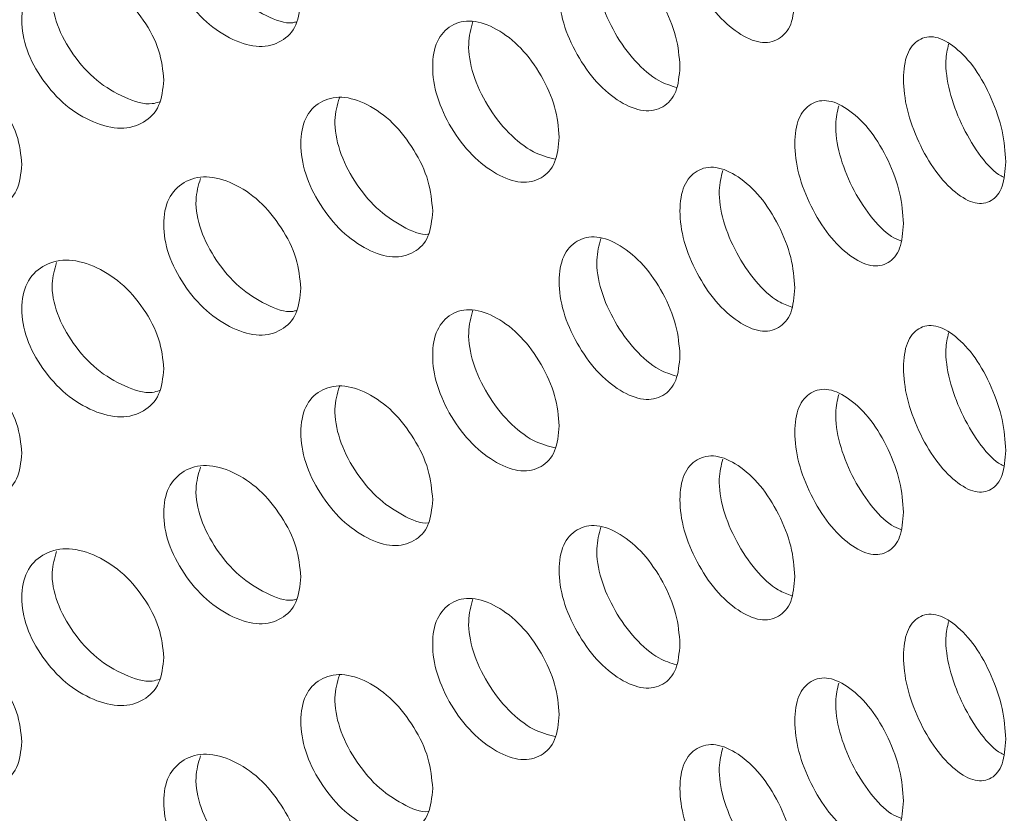
# Model space of a CAD drawing. Units: millimetres. Extents: x 0 to 134, y 0 to 64.
# Drawn here: x 17 to 17, y 26 to 26 of the extents above; entities that cross this region are included whole.
import ezdxf

# ---------------------------------------------------------------- set-up
doc = ezdxf.new("R2010")
doc.units = ezdxf.units.MM

msp = doc.modelspace()

# ---------------------------------------------------------------- linework, layer by layer
at = {"color": 7, "linetype": 'Continuous', "lineweight": 18}
for points, knots in [([(15.9959, 26.41365), (15.99461, 26.41263), (15.98612, 26.406), (15.97143, 26.39322), (15.95193, 26.37532), (15.93363, 26.3569), (15.91643, 26.33805), (15.90041, 26.31878), (15.88558, 26.29915), (15.87197, 26.27917), (15.85961, 26.25889), (15.8485, 26.23834), (15.83867, 26.21757), (15.83012, 26.19661), (15.82285, 26.1755), (15.81687, 26.15426), (15.81218, 26.13294), (15.80876, 26.11157), (15.80663, 26.09016), (15.80577, 26.06875), (15.80617, 26.04737), (15.80783, 26.02603), (15.81076, 26.00477), (15.81494, 25.9836), (15.82036, 25.96255), (15.82704, 25.94164), (15.83496, 25.92089), (15.84412, 25.90032), (15.85452, 25.87997), (15.86615, 25.85985), (15.879, 25.84), (15.89307, 25.82045), (15.90832, 25.80123), (15.92475, 25.78237), (15.94233, 25.7639), (15.96104, 25.74586), (15.98084, 25.72827), (16.0017, 25.71116), (16.02358, 25.69455), (16.04646, 25.67848), (16.07029, 25.66295), (16.09503, 25.648), (16.12065, 25.63363), (16.14711, 25.61987), (16.17436, 25.60674), (16.20237, 25.59424), (16.2311, 25.58238), (16.26051, 25.57119), (16.29056, 25.56066), (16.32121, 25.55082), (16.35241, 25.54167), (16.38413, 25.53321), (16.41633, 25.52547), (16.44896, 25.51843), (16.48198, 25.51212), (16.51535, 25.50654), (16.54903, 25.50169), (16.58297, 25.49757), (16.61713, 25.4942), (16.65146, 25.49157), (16.68593, 25.48969), (16.72049, 25.48856), (16.75509, 25.48818), (16.78969, 25.48855), (16.82425, 25.48967), (16.85872, 25.49154), (16.89305, 25.49415), (16.92721, 25.49751), (16.96115, 25.50162), (16.99482, 25.50646), (17.02819, 25.51203), (17.06122, 25.51832), (17.09384, 25.52534), (17.12604, 25.53308), (17.15776, 25.54152), (17.18897, 25.55066), (17.21963, 25.56049), (17.24968, 25.571), (17.27911, 25.58218), (17.30786, 25.59403), (17.33589, 25.60653), (17.36318, 25.61966), (17.38968, 25.63343), (17.41535, 25.6478), (17.44016, 25.66278), (17.46406, 25.67835), (17.48703, 25.69448), (17.50902, 25.71116), (17.52999, 25.72837), (17.54992, 25.74608), (17.56876, 25.76428), (17.58647, 25.78293), (17.60304, 25.80201), (17.61842, 25.82148), (17.6326, 25.8413), (17.64554, 25.86145), (17.65723, 25.88187), (17.66765, 25.90255), (17.6768, 25.92343), (17.68466, 25.94447), (17.69123, 25.96566), (17.69652, 25.98694), (17.70053, 26.00829), (17.70325, 26.02969), (17.7047, 26.0511), (17.70489, 26.0725), (17.7038, 26.09386), (17.70146, 26.11516), (17.69786, 26.13637), (17.69301, 26.15748), (17.68691, 26.17846), (17.67957, 26.19929), (17.67098, 26.21994), (17.66115, 26.2404), (17.65009, 26.26063), (17.6378, 26.2806), (17.6243, 26.3003), (17.60959, 26.31967), (17.5937, 26.3387), (17.57664, 26.35736), (17.55846, 26.3756), (17.53916, 26.3934), (17.51878, 26.41074), (17.49737, 26.42758), (17.47495, 26.44391), (17.45155, 26.45969), (17.42723, 26.47491), (17.40201, 26.48955), (17.37593, 26.50359), (17.34904, 26.51702), (17.32138, 26.52981), (17.29297, 26.54197), (17.26387, 26.55347), (17.23412, 26.5643), (17.20374, 26.57446), (17.17279, 26.58394), (17.14131, 26.59271), (17.10933, 26.60079), (17.07689, 26.60815), (17.04404, 26.6148), (17.01083, 26.62072), (16.97729, 26.62591), (16.94346, 26.63036), (16.9094, 26.63408), (16.87514, 26.63705), (16.84073, 26.63928), (16.80621, 26.64076), (16.77162, 26.64148), (16.73701, 26.64146), (16.70243, 26.64069), (16.66792, 26.63917), (16.63351, 26.63689), (16.59927, 26.63388), (16.56522, 26.63012), (16.53142, 26.62562), (16.4979, 26.62039), (16.46471, 26.61442), (16.4319, 26.60774), (16.3995, 26.60033), (16.36755, 26.59222), (16.3361, 26.5834), (16.30519, 26.57389), (16.27484, 26.5637), (16.24516, 26.55278), (16.22363, 26.54441), (16.21223, 26.53948), (16.21026, 26.53862)], [0, 0, 0, 0, 0.0011281, 0.0073974, 0.013658, 0.0199065, 0.0261392, 0.0323522, 0.0385413, 0.0447029, 0.0508332, 0.0569297, 0.0629904, 0.0690145, 0.0750026, 0.0809566, 0.0868796, 0.0927759, 0.0986509, 0.1045109, 0.1103624, 0.1162118, 0.1220645, 0.1279273, 0.1338068, 0.1397085, 0.1456375, 0.1515973, 0.1575906, 0.1636186, 0.1696815, 0.1757781, 0.1819065, 0.1880638, 0.1942466, 0.2004513, 0.206674, 0.2129112, 0.2191593, 0.2254154, 0.2316767, 0.2379409, 0.2442061, 0.2504704, 0.2567327, 0.2629924, 0.2692487, 0.2755014, 0.2817502, 0.2879952, 0.2942362, 0.3004735, 0.3067071, 0.3129374, 0.3191646, 0.325389, 0.3316108, 0.3378305, 0.3440484, 0.3502648, 0.35648, 0.3626945, 0.3689085, 0.3751225, 0.3813368, 0.3875516, 0.3937674, 0.3999844, 0.4062031, 0.4124238, 0.4186469, 0.4248727, 0.4311016, 0.4373339, 0.4435699, 0.4498098, 0.4560541, 0.4623027, 0.468556, 0.4748138, 0.4810763, 0.4873432, 0.4936141, 0.4998886, 0.5061658, 0.5124448, 0.5187236, 0.5250003, 0.5312725, 0.5375375, 0.543792, 0.5500326, 0.5562552, 0.5624558, 0.5686306, 0.5747758, 0.5808882, 0.5869656, 0.5930066, 0.5990112, 0.6049807, 0.6109175, 0.6168256, 0.6227097, 0.6285758, 0.6344303, 0.6402802, 0.6461305, 0.6519879, 0.6578589, 0.6637497, 0.6696655, 0.6756107, 0.6815882, 0.6876001, 0.693647, 0.6997282, 0.7058422, 0.7119866, 0.718158, 0.724353, 0.7305679, 0.7367988, 0.7430423, 0.7492951, 0.7555542, 0.7618174, 0.7680824, 0.7743472, 0.7806106, 0.7868716, 0.7931295, 0.7993839, 0.8056345, 0.8118813, 0.8181241, 0.8243631, 0.8305984, 0.8368302, 0.8430588, 0.8492844, 0.8555074, 0.8617281, 0.8679467, 0.8741637, 0.8803795, 0.8865942, 0.8928084, 0.8990224, 0.9052366, 0.9114511, 0.9176663, 0.9238827, 0.9301006, 0.9363204, 0.9425423, 0.9487668, 0.9549942, 0.9612249, 0.9674592, 0.9736973, 0.9799395, 0.9861861, 0.9924372, 0.9986929, 1, 1, 1, 1]), ([(16.16473, 26.36617), (16.16495, 26.36629), (16.16901, 26.36859), (16.18035, 26.37509), (16.19954, 26.38529), (16.22315, 26.39698), (16.24763, 26.40818), (16.27291, 26.41888), (16.29895, 26.42904), (16.32573, 26.43865), (16.3532, 26.4477), (16.38131, 26.45615), (16.41003, 26.464), (16.4393, 26.47123), (16.46908, 26.47782), (16.49932, 26.48376), (16.52997, 26.48904), (16.56099, 26.49365), (16.59232, 26.49757), (16.62392, 26.50081), (16.65573, 26.50335), (16.6877, 26.50519), (16.71978, 26.50633), (16.75192, 26.50676), (16.78407, 26.50648), (16.81617, 26.50549), (16.84817, 26.5038), (16.88003, 26.50141), (16.91168, 26.49832), (16.94308, 26.49454), (16.97418, 26.49007), (17.00493, 26.48493), (17.03528, 26.47913), (17.06517, 26.47267), (17.09457, 26.46558), (17.12341, 26.45785), (17.15167, 26.44952), (17.17929, 26.44059), (17.20623, 26.43109), (17.23244, 26.42104), (17.25789, 26.41045), (17.28253, 26.39935), (17.30634, 26.38776), (17.32926, 26.37571), (17.35128, 26.36323), (17.37235, 26.35033), (17.39245, 26.33705), (17.41156, 26.32341), (17.42965, 26.30944), (17.44669, 26.29518), (17.46267, 26.28064), (17.47758, 26.26586), (17.49141, 26.25086), (17.50414, 26.23566), (17.51576, 26.22029), (17.52628, 26.20475), (17.5357, 26.18907), (17.544, 26.17325), (17.55119, 26.15728), (17.55725, 26.14117), (17.56218, 26.12492), (17.56595, 26.10851), (17.56854, 26.09194), (17.56993, 26.07524), (17.57007, 26.05841), (17.56896, 26.04153), (17.56659, 26.02465), (17.56297, 26.00783), (17.55812, 25.99113), (17.55206, 25.97459), (17.54484, 25.95821), (17.53646, 25.94202), (17.52695, 25.92602), (17.51631, 25.91022), (17.50457, 25.89463), (17.49173, 25.87926), (17.47781, 25.86412), (17.4628, 25.84923), (17.44674, 25.83461), (17.42962, 25.82028), (17.41147, 25.80627), (17.39231, 25.7926), (17.37217, 25.7793), (17.35106, 25.76639), (17.32902, 25.7539), (17.30607, 25.74185), (17.28226, 25.73027), (17.2576, 25.71917), (17.23215, 25.70859), (17.20594, 25.69855), (17.17901, 25.68906), (17.15139, 25.68014), (17.12314, 25.67182), (17.0943, 25.66411), (17.06492, 25.65702), (17.03503, 25.65057), (17.0047, 25.64477), (16.97396, 25.63964), (16.94287, 25.63518), (16.91147, 25.63141), (16.87982, 25.62832), (16.84798, 25.62593), (16.81598, 25.62425), (16.78388, 25.62327), (16.75173, 25.62299), (16.71959, 25.62343), (16.68751, 25.62457), (16.65553, 25.62641), (16.62371, 25.62896), (16.59211, 25.6322), (16.56077, 25.63613), (16.52975, 25.64074), (16.49908, 25.64603), (16.46883, 25.65198), (16.43904, 25.65858), (16.40976, 25.66581), (16.38104, 25.67367), (16.35292, 25.68214), (16.32545, 25.69119), (16.29867, 25.70081), (16.27262, 25.71099), (16.24734, 25.72169), (16.22288, 25.7329), (16.19927, 25.74459), (16.17654, 25.75674), (16.15473, 25.76932), (16.13386, 25.7823), (16.11398, 25.79567), (16.09509, 25.80938), (16.07723, 25.82341), (16.06042, 25.83774), (16.04467, 25.85233), (16.03, 25.86716), (16.01642, 25.88221), (16.00393, 25.89745), (15.99254, 25.91286), (15.98226, 25.92843), (15.97309, 25.94414), (15.96504, 25.95999), (15.9581, 25.97599), (15.95228, 25.99213), (15.94761, 26.00842), (15.94409, 26.02486), (15.94176, 26.04146), (15.94065, 26.05819), (15.94077, 26.07504), (15.94216, 26.09193), (15.94481, 26.1088), (15.9487, 26.12559), (15.95382, 26.14226), (15.96013, 26.15877), (15.96761, 26.1751), (15.97624, 26.19125), (15.986, 26.20721), (15.99688, 26.22296), (16.00886, 26.23851), (16.02194, 26.25383), (16.0361, 26.26892), (16.05134, 26.28375), (16.06764, 26.29831), (16.08499, 26.31257), (16.10336, 26.32651), (16.12275, 26.34009), (16.14311, 26.35337), (16.1575, 26.36189), (16.16473, 26.36617)], [0, 0, 0, 0, 0.000181, 0.003358, 0.00943, 0.015505, 0.021585, 0.02767, 0.03376, 0.039854, 0.045954, 0.052059, 0.058168, 0.064283, 0.070401, 0.076523, 0.082648, 0.088777, 0.094909, 0.101042, 0.107178, 0.113315, 0.119454, 0.125593, 0.131732, 0.137871, 0.144009, 0.150146, 0.156282, 0.162416, 0.168547, 0.174676, 0.180801, 0.186923, 0.193041, 0.199154, 0.205263, 0.211367, 0.217465, 0.223558, 0.229645, 0.235727, 0.241803, 0.247873, 0.253939, 0.26, 0.266058, 0.272114, 0.278169, 0.284226, 0.290286, 0.296354, 0.302433, 0.308529, 0.314647, 0.320796, 0.326983, 0.333219, 0.339511, 0.345871, 0.352307, 0.358824, 0.365422, 0.372093, 0.378818, 0.38557, 0.392306, 0.398994, 0.405614, 0.412153, 0.41861, 0.424989, 0.4313, 0.437552, 0.443755, 0.449919, 0.456053, 0.462164, 0.468257, 0.474339, 0.480413, 0.486483, 0.492552, 0.49862, 0.50469, 0.510763, 0.516839, 0.52292, 0.529006, 0.535097, 0.541193, 0.547294, 0.553399, 0.55951, 0.565625, 0.571744, 0.577867, 0.583993, 0.590123, 0.596255, 0.602389, 0.608525, 0.614662, 0.620801, 0.62694, 0.633079, 0.639218, 0.645356, 0.651493, 0.657629, 0.663762, 0.669893, 0.676021, 0.682145, 0.688266, 0.694383, 0.700495, 0.706603, 0.712706, 0.718803, 0.724895, 0.730981, 0.737061, 0.743136, 0.749205, 0.75527, 0.76133, 0.767387, 0.773443, 0.779498, 0.785555, 0.791617, 0.797687, 0.803769, 0.809869, 0.815994, 0.822151, 0.828348, 0.834594, 0.840901, 0.847277, 0.85373, 0.860265, 0.86688, 0.873565, 0.880299, 0.887051, 0.893779, 0.900454, 0.907056, 0.913577, 0.920016, 0.92638, 0.932677, 0.938917, 0.945111, 0.951268, 0.957396, 0.963502, 0.969593, 0.975673, 0.981746, 0.987815, 0.993884, 1, 1, 1, 1]), ([(16.16538, 26.36654), (16.16922, 26.36872), (16.18037, 26.37508), (16.19954, 26.38529), (16.22315, 26.39698), (16.24763, 26.40818), (16.27291, 26.41888), (16.29895, 26.42904), (16.32573, 26.43865), (16.3532, 26.4477), (16.38131, 26.45615), (16.41003, 26.464), (16.4393, 26.47123), (16.46908, 26.47782), (16.49932, 26.48376), (16.52997, 26.48904), (16.56099, 26.49365), (16.59232, 26.49757), (16.62392, 26.50081), (16.65573, 26.50335), (16.6877, 26.50519), (16.71978, 26.50633), (16.75192, 26.50676), (16.78407, 26.50648), (16.81617, 26.50549), (16.84817, 26.5038), (16.88003, 26.50141), (16.91168, 26.49832), (16.94308, 26.49454), (16.97418, 26.49007), (17.00493, 26.48493), (17.03528, 26.47913), (17.06517, 26.47267), (17.09457, 26.46558), (17.12341, 26.45785), (17.15167, 26.44952), (17.17929, 26.44059), (17.20623, 26.43109), (17.23244, 26.42104), (17.25789, 26.41045), (17.28253, 26.39935), (17.30634, 26.38776), (17.32926, 26.37571), (17.35128, 26.36323), (17.37235, 26.35033), (17.39245, 26.33705), (17.41156, 26.32341), (17.42965, 26.30944), (17.44669, 26.29518), (17.46267, 26.28064), (17.47758, 26.26586), (17.49141, 26.25086), (17.50414, 26.23566), (17.51576, 26.22029), (17.52628, 26.20475), (17.5357, 26.18907), (17.544, 26.17325), (17.55119, 26.15728), (17.55725, 26.14117), (17.56218, 26.12492), (17.56595, 26.10851), (17.56854, 26.09194), (17.56993, 26.07524), (17.57007, 26.05841), (17.56896, 26.04153), (17.56659, 26.02465), (17.56297, 26.00783), (17.55812, 25.99113), (17.55206, 25.97459), (17.54484, 25.95821), (17.53646, 25.94202), (17.52695, 25.92602), (17.51631, 25.91022), (17.50457, 25.89463), (17.49173, 25.87926), (17.47781, 25.86412), (17.4628, 25.84923), (17.44674, 25.83461), (17.42962, 25.82028), (17.41147, 25.80627), (17.39231, 25.7926), (17.37217, 25.7793), (17.35106, 25.76639), (17.32902, 25.7539), (17.30607, 25.74185), (17.28226, 25.73027), (17.2576, 25.71917), (17.23215, 25.70859), (17.20594, 25.69855), (17.17901, 25.68906), (17.15139, 25.68014), (17.12314, 25.67182), (17.0943, 25.66411), (17.06492, 25.65702), (17.03503, 25.65057), (17.0047, 25.64477), (16.97396, 25.63964), (16.94287, 25.63518), (16.91147, 25.63141), (16.87982, 25.62832), (16.84798, 25.62593), (16.81598, 25.62425), (16.78388, 25.62327), (16.75173, 25.62299), (16.71959, 25.62343), (16.68751, 25.62457), (16.65553, 25.62641), (16.62371, 25.62896), (16.59211, 25.6322), (16.56077, 25.63613), (16.52975, 25.64074), (16.49908, 25.64603), (16.46883, 25.65198), (16.43904, 25.65858), (16.40976, 25.66581), (16.38104, 25.67367), (16.35292, 25.68214), (16.32545, 25.69119), (16.29867, 25.70081), (16.27262, 25.71099), (16.24734, 25.72169), (16.22288, 25.7329), (16.19927, 25.74459), (16.17654, 25.75674), (16.15473, 25.76932), (16.13386, 25.7823), (16.11398, 25.79567), (16.09509, 25.80938), (16.07723, 25.82341), (16.06042, 25.83774), (16.04467, 25.85233), (16.03, 25.86716), (16.01642, 25.88221), (16.00393, 25.89745), (15.99254, 25.91286), (15.98226, 25.92843), (15.97309, 25.94414), (15.96504, 25.95999), (15.9581, 25.97599), (15.95228, 25.99213), (15.94761, 26.00842), (15.94409, 26.02486), (15.94176, 26.04146), (15.94065, 26.05819), (15.94077, 26.07504), (15.94216, 26.09193), (15.94481, 26.1088), (15.9487, 26.12559), (15.95382, 26.14226), (15.96013, 26.15877), (15.96761, 26.1751), (15.97624, 26.19125), (15.986, 26.20721), (15.99688, 26.22296), (16.00886, 26.23851), (16.02194, 26.25383), (16.0361, 26.26892), (16.05134, 26.28375), (16.06764, 26.29831), (16.08499, 26.31257), (16.10336, 26.32651), (16.12275, 26.34009), (16.14311, 26.35337), (16.15751, 26.36189), (16.16474, 26.36616)], [0, 0, 0, 0, 0.003178, 0.00925, 0.015327, 0.021408, 0.027494, 0.033585, 0.039681, 0.045782, 0.051887, 0.057998, 0.064113, 0.070233, 0.076356, 0.082482, 0.088612, 0.094745, 0.10088, 0.107017, 0.113155, 0.119294, 0.125434, 0.131575, 0.137715, 0.143854, 0.149993, 0.15613, 0.162264, 0.168397, 0.174527, 0.180653, 0.186776, 0.192895, 0.199009, 0.205119, 0.211224, 0.217324, 0.223418, 0.229506, 0.235589, 0.241666, 0.247737, 0.253804, 0.259866, 0.265925, 0.271982, 0.278038, 0.284096, 0.290158, 0.296226, 0.302307, 0.308404, 0.314523, 0.320673, 0.326862, 0.333098, 0.339392, 0.345753, 0.35219, 0.358708, 0.365307, 0.371979, 0.378705, 0.385459, 0.392196, 0.398885, 0.405506, 0.412046, 0.418504, 0.424885, 0.431197, 0.43745, 0.443654, 0.44982, 0.455955, 0.462066, 0.468161, 0.474244, 0.480319, 0.48639, 0.49246, 0.498529, 0.5046, 0.510674, 0.516752, 0.522834, 0.528921, 0.535013, 0.54111, 0.547212, 0.553319, 0.55943, 0.565546, 0.571667, 0.577791, 0.583918, 0.590049, 0.596182, 0.602317, 0.608454, 0.614593, 0.620732, 0.626873, 0.633013, 0.639153, 0.645292, 0.65143, 0.657567, 0.663701, 0.669833, 0.675962, 0.682088, 0.68821, 0.694328, 0.700441, 0.70655, 0.712654, 0.718752, 0.724845, 0.730932, 0.737013, 0.743089, 0.74916, 0.755225, 0.761287, 0.767345, 0.773402, 0.779458, 0.785516, 0.791579, 0.79765, 0.803734, 0.809835, 0.815961, 0.822118, 0.828316, 0.834564, 0.840872, 0.847249, 0.853704, 0.86024, 0.866856, 0.873542, 0.880277, 0.88703, 0.89376, 0.900436, 0.907039, 0.913561, 0.920002, 0.926367, 0.932665, 0.938906, 0.945101, 0.951259, 0.957388, 0.963496, 0.969587, 0.975668, 0.981743, 0.987813, 0.993882, 1, 1, 1, 1]), ([(17.43156, 26.07003), (17.4314, 26.068), (17.43106, 26.06395), (17.42805, 26.06068), (17.42387, 26.05979), (17.41874, 26.06211), (17.41357, 26.06668), (17.40923, 26.07327), (17.40619, 26.0806), (17.40526, 26.08763), (17.40619, 26.09347), (17.40923, 26.09688), (17.41357, 26.09782), (17.41875, 26.09553), (17.42387, 26.09092), (17.42805, 26.08428), (17.43105, 26.07682), (17.43139, 26.07229), (17.43156, 26.07003)], [0, 0, 0, 0, 0.062497, 0.124989, 0.187576, 0.249991, 0.312505, 0.374993, 0.437497, 0.499998, 0.562572, 0.625004, 0.687585, 0.750006, 0.812519, 0.875008, 0.937441, 1, 1, 1, 1]), ([(17.31975, 26.06998), (17.31955, 26.06793), (17.31914, 26.06384), (17.31552, 26.06022), (17.31051, 26.05885), (17.30439, 26.06058), (17.29823, 26.06455), (17.29308, 26.07065), (17.28946, 26.07762), (17.28837, 26.08454), (17.28946, 26.09049), (17.29308, 26.09425), (17.29823, 26.09569), (17.30439, 26.094), (17.31051, 26.08998), (17.31552, 26.08383), (17.31913, 26.07671), (17.31954, 26.07222), (17.31975, 26.06998)], [0, 0, 0, 0, 0.062497, 0.124989, 0.187576, 0.249991, 0.312505, 0.374993, 0.437497, 0.499998, 0.562572, 0.625004, 0.687585, 0.750006, 0.812519, 0.875008, 0.937441, 1, 1, 1, 1]), ([(17.31877, 26.06493), (17.31849, 26.06485), (17.31656, 26.06431), (17.31184, 26.06614), (17.3057, 26.06993), (17.30044, 26.07612), (17.29683, 26.08306), (17.29557, 26.08983), (17.29658, 26.09324), (17.29704, 26.09482)], [0, 0, 0, 0, 0.027961, 0.194629, 0.361562, 0.527788, 0.693227, 0.858027, 1, 1, 1, 1]), ([(17.40557, 26.05477), (17.40539, 26.05274), (17.40504, 26.04867), (17.40186, 26.04533), (17.39746, 26.04432), (17.39207, 26.0465), (17.38663, 26.05094), (17.38208, 26.05741), (17.37888, 26.06466), (17.3779, 26.07166), (17.37888, 26.07753), (17.38208, 26.08102), (17.38663, 26.08207), (17.39207, 26.07993), (17.39746, 26.07546), (17.40186, 26.06893), (17.40503, 26.06155), (17.40539, 26.05703), (17.40557, 26.05477)], [0, 0, 0, 0, 0.062497, 0.124989, 0.187576, 0.249991, 0.312505, 0.374993, 0.437497, 0.499998, 0.562572, 0.625004, 0.687585, 0.750006, 0.812519, 0.875008, 0.937441, 1, 1, 1, 1]), ([(17.40476, 26.05008), (17.40345, 26.05049), (17.40038, 26.05144), (17.39528, 26.05579), (17.39066, 26.06223), (17.38746, 26.06948), (17.38635, 26.07633), (17.38724, 26.07967), (17.38765, 26.08121)], [0, 0, 0, 0, 0.134344, 0.313763, 0.492422, 0.670236, 0.847362, 1, 1, 1, 1]), ([(17.28873, 26.05172), (17.28852, 26.04967), (17.2881, 26.04556), (17.28435, 26.04185), (17.27916, 26.04034), (17.27281, 26.04191), (17.26643, 26.04572), (17.2611, 26.05167), (17.25737, 26.05855), (17.25623, 26.06544), (17.25737, 26.07142), (17.26111, 26.07528), (17.26643, 26.07685), (17.27281, 26.07533), (17.27916, 26.07147), (17.28435, 26.06545), (17.28809, 26.05844), (17.28852, 26.05396), (17.28873, 26.05172)], [0, 0, 0, 0, 0.062497, 0.124989, 0.187576, 0.249991, 0.312505, 0.374993, 0.437497, 0.499998, 0.562572, 0.625004, 0.687585, 0.750006, 0.812519, 0.875008, 0.937441, 1, 1, 1, 1]), ([(17.28775, 26.04682), (17.28723, 26.04665), (17.285, 26.04594), (17.27984, 26.04762), (17.27347, 26.0513), (17.26803, 26.05733), (17.2643, 26.06418), (17.263, 26.07084), (17.26402, 26.07422), (17.26448, 26.07575)], [0, 0, 0, 0, 0.050772, 0.214452, 0.37839, 0.541634, 0.704106, 0.86595, 1, 1, 1, 1]), ([(17.37823, 26.03881), (17.37804, 26.03677), (17.37767, 26.0327), (17.37434, 26.02927), (17.36973, 26.02814), (17.36408, 26.03018), (17.35839, 26.03447), (17.35362, 26.04082), (17.35028, 26.04798), (17.34926, 26.05496), (17.35028, 26.06085), (17.35363, 26.06443), (17.35839, 26.0656), (17.36408, 26.0636), (17.36973, 26.05928), (17.37434, 26.05287), (17.37766, 26.04557), (17.37804, 26.04107), (17.37823, 26.03881)], [0, 0, 0, 0, 0.062497, 0.124989, 0.187576, 0.249991, 0.312505, 0.374993, 0.437497, 0.499998, 0.562572, 0.625004, 0.687585, 0.750006, 0.812519, 0.875008, 0.937441, 1, 1, 1, 1]), ([(17.37733, 26.03383), (17.37571, 26.03426), (17.37224, 26.03516), (17.36665, 26.03953), (17.36182, 26.04586), (17.35847, 26.05302), (17.35731, 26.05995), (17.35827, 26.06338), (17.35872, 26.06502)], [0, 0, 0, 0, 0.153762, 0.327549, 0.500599, 0.672831, 0.844396, 1, 1, 1, 1]), ([(17.47932, 26.03327), (17.47917, 26.03125), (17.47887, 26.02721), (17.4762, 26.0241), (17.47249, 26.02341), (17.46793, 26.02599), (17.46332, 26.03082), (17.45944, 26.03762), (17.45672, 26.0451), (17.45589, 26.05218), (17.45672, 26.05797), (17.45945, 26.06123), (17.46332, 26.06195), (17.46793, 26.05941), (17.47249, 26.05455), (17.4762, 26.0477), (17.47886, 26.04009), (17.47917, 26.03554), (17.47932, 26.03327)], [0, 0, 0, 0, 0.062497, 0.124989, 0.187576, 0.249991, 0.312505, 0.374993, 0.437497, 0.499998, 0.562572, 0.625004, 0.687585, 0.750006, 0.812519, 0.875008, 0.937441, 1, 1, 1, 1]), ([(17.4788, 26.02978), (17.47843, 26.02996), (17.47657, 26.0309), (17.47301, 26.03501), (17.46909, 26.04171), (17.46637, 26.0492), (17.46543, 26.05571), (17.46609, 26.05867), (17.46636, 26.05986)], [0, 0, 0, 0, 0.050978, 0.255669, 0.459491, 0.66235, 0.864424, 1, 1, 1, 1]), ([(17.25661, 26.03263), (17.2564, 26.03057), (17.25596, 26.02646), (17.25208, 26.02265), (17.24672, 26.021), (17.24016, 26.02239), (17.23359, 26.02604), (17.22809, 26.03185), (17.22424, 26.03863), (17.22307, 26.04549), (17.22424, 26.0515), (17.22809, 26.05545), (17.23359, 26.05717), (17.24017, 26.05582), (17.24672, 26.05213), (17.25208, 26.04625), (17.25595, 26.03933), (17.25639, 26.03487), (17.25661, 26.03263)], [0, 0, 0, 0, 0.062497, 0.124989, 0.187576, 0.249991, 0.312505, 0.374993, 0.437497, 0.499998, 0.562572, 0.625004, 0.687585, 0.750006, 0.812519, 0.875008, 0.937441, 1, 1, 1, 1]), ([(17.3496, 26.02211), (17.34941, 26.02007), (17.34902, 26.01599), (17.34554, 26.01247), (17.34072, 26.01122), (17.33483, 26.01311), (17.3289, 26.01724), (17.32394, 26.02347), (17.32046, 26.03054), (17.3194, 26.03749), (17.32046, 26.04341), (17.32394, 26.04707), (17.3289, 26.04838), (17.33483, 26.04653), (17.34072, 26.04236), (17.34554, 26.03607), (17.34901, 26.02886), (17.3494, 26.02437), (17.3496, 26.02211)], [0, 0, 0, 0, 0.0624968, 0.1249891, 0.1875764, 0.2499914, 0.3125054, 0.3749929, 0.4374971, 0.499998, 0.5625719, 0.6250043, 0.6875846, 0.7500059, 0.8125192, 0.8750081, 0.9374408, 1, 1, 1, 1]), ([(17.34863, 26.01692), (17.34861, 26.01691), (17.34697, 26.01654), (17.34268, 26.01852), (17.33679, 26.02241), (17.33172, 26.02875), (17.32824, 26.03578), (17.32703, 26.04265), (17.32802, 26.04609), (17.32849, 26.04771)], [0, 0, 0, 0, 0.002555, 0.17265, 0.343015, 0.512659, 0.6815, 0.849688, 1, 1, 1, 1]), ([(17.45616, 26.0193), (17.456, 26.01728), (17.45569, 26.01323), (17.45284, 26.01005), (17.4489, 26.00926), (17.44405, 26.01171), (17.43915, 26.01641), (17.43504, 26.02312), (17.43215, 26.03052), (17.43127, 26.03757), (17.43215, 26.04339), (17.43504, 26.04672), (17.43915, 26.04755), (17.44405, 26.04513), (17.4489, 26.04039), (17.45284, 26.03365), (17.45568, 26.02611), (17.456, 26.02157), (17.45616, 26.0193)], [0, 0, 0, 0, 0.062497, 0.124989, 0.187576, 0.249991, 0.312505, 0.374993, 0.437497, 0.499998, 0.562572, 0.625004, 0.687585, 0.750006, 0.812519, 0.875008, 0.937441, 1, 1, 1, 1]), ([(17.45555, 26.01535), (17.45486, 26.01564), (17.45259, 26.0166), (17.44852, 26.02083), (17.44435, 26.02745), (17.44146, 26.03487), (17.44047, 26.04152), (17.44121, 26.04462), (17.44152, 26.04594)], [0, 0, 0, 0, 0.084404, 0.278798, 0.472368, 0.665022, 0.856932, 1, 1, 1, 1]), ([(17.43156, 26.0047), (17.4314, 26.00268), (17.43106, 25.99862), (17.42805, 25.99536), (17.42387, 25.99447), (17.41874, 25.99679), (17.41357, 26.00136), (17.40923, 26.00795), (17.40619, 26.01528), (17.40526, 26.0223), (17.40619, 26.02815), (17.40923, 26.03155), (17.41357, 26.03249), (17.41875, 26.03021), (17.42387, 26.0256), (17.42805, 26.01896), (17.43105, 26.0115), (17.43139, 26.00697), (17.43156, 26.0047)], [0, 0, 0, 0, 0.062497, 0.124989, 0.187576, 0.249991, 0.312505, 0.374993, 0.437497, 0.499998, 0.562572, 0.625004, 0.687585, 0.750006, 0.812519, 0.875008, 0.937441, 1, 1, 1, 1]), ([(17.43085, 26.00036), (17.42985, 26.00072), (17.42718, 26.00169), (17.42259, 26.00599), (17.41819, 26.01253), (17.41514, 26.01986), (17.41409, 26.02663), (17.4149, 26.02985), (17.41527, 26.03129)], [0, 0, 0, 0, 0.11161, 0.297772, 0.483144, 0.66764, 0.851423, 1, 1, 1, 1]), ([(17.31975, 26.00465), (17.31955, 26.00261), (17.31914, 25.99851), (17.31552, 25.9949), (17.31051, 25.99352), (17.30439, 25.99525), (17.29823, 25.99923), (17.29308, 26.00532), (17.28946, 26.0123), (17.28837, 26.01922), (17.28946, 26.02517), (17.29308, 26.02893), (17.29823, 26.03036), (17.30439, 26.02867), (17.31051, 26.02466), (17.31552, 26.0185), (17.31913, 26.01139), (17.31954, 26.0069), (17.31975, 26.00465)], [0, 0, 0, 0, 0.062497, 0.124989, 0.187576, 0.249991, 0.312505, 0.374993, 0.437497, 0.499998, 0.562572, 0.625004, 0.687585, 0.750006, 0.812519, 0.875008, 0.937441, 1, 1, 1, 1]), ([(17.31877, 25.9996), (17.31849, 25.99953), (17.31656, 25.99898), (17.31184, 26.00081), (17.3057, 26.00461), (17.30044, 26.01079), (17.29683, 26.01774), (17.29557, 26.02451), (17.29658, 26.02792), (17.29704, 26.02949)], [0, 0, 0, 0, 0.027961, 0.194629, 0.361562, 0.527788, 0.693227, 0.858027, 1, 1, 1, 1]), ([(17.40557, 25.98944), (17.40539, 25.98741), (17.40504, 25.98335), (17.40186, 25.98), (17.39746, 25.979), (17.39207, 25.98118), (17.38663, 25.98561), (17.38208, 25.99209), (17.37888, 25.99933), (17.3779, 26.00634), (17.37888, 26.0122), (17.38208, 26.01569), (17.38663, 26.01675), (17.39207, 26.0146), (17.39746, 26.01013), (17.40186, 26.00361), (17.40503, 25.99622), (17.40539, 25.99171), (17.40557, 25.98944)], [0, 0, 0, 0, 0.062497, 0.124989, 0.187576, 0.249991, 0.312505, 0.374993, 0.437497, 0.499998, 0.562572, 0.625004, 0.687585, 0.750006, 0.812519, 0.875008, 0.937441, 1, 1, 1, 1]), ([(17.40476, 25.98476), (17.40345, 25.98517), (17.40038, 25.98611), (17.39528, 25.99046), (17.39066, 25.99691), (17.38746, 26.00415), (17.38635, 26.01101), (17.38724, 26.01434), (17.38765, 26.01589)], [0, 0, 0, 0, 0.134344, 0.313763, 0.492422, 0.670236, 0.847362, 1, 1, 1, 1]), ([(17.28873, 25.98639), (17.28852, 25.98434), (17.2881, 25.98024), (17.28435, 25.97653), (17.27916, 25.97502), (17.27281, 25.97658), (17.26643, 25.98039), (17.2611, 25.98635), (17.25737, 25.99323), (17.25623, 26.00012), (17.25737, 26.0061), (17.26111, 26.00995), (17.26643, 26.01153), (17.27281, 26.01), (17.27916, 26.00615), (17.28435, 26.00013), (17.28809, 25.99311), (17.28852, 25.98864), (17.28873, 25.98639)], [0, 0, 0, 0, 0.062497, 0.124989, 0.187576, 0.249991, 0.312505, 0.374993, 0.437497, 0.499998, 0.562572, 0.625004, 0.687585, 0.750006, 0.812519, 0.875008, 0.937441, 1, 1, 1, 1]), ([(17.28775, 25.9815), (17.28723, 25.98133), (17.285, 25.98061), (17.27984, 25.9823), (17.27347, 25.98598), (17.26803, 25.99201), (17.2643, 25.99886), (17.263, 26.00552), (17.26402, 26.0089), (17.26448, 26.01043)], [0, 0, 0, 0, 0.050772, 0.214452, 0.37839, 0.541634, 0.704106, 0.86595, 1, 1, 1, 1]), ([(17.37823, 25.97349), (17.37804, 25.97145), (17.37767, 25.96738), (17.37434, 25.96395), (17.36973, 25.96282), (17.36408, 25.96486), (17.35839, 25.96915), (17.35362, 25.9755), (17.35028, 25.98266), (17.34926, 25.98963), (17.35028, 25.99553), (17.35363, 25.9991), (17.35839, 26.00028), (17.36408, 25.99828), (17.36973, 25.99395), (17.37434, 25.98755), (17.37766, 25.98025), (17.37804, 25.97574), (17.37823, 25.97349)], [0, 0, 0, 0, 0.062497, 0.124989, 0.187576, 0.249991, 0.312505, 0.374993, 0.437497, 0.499998, 0.562572, 0.625004, 0.687585, 0.750006, 0.812519, 0.875008, 0.937441, 1, 1, 1, 1]), ([(17.37733, 25.96851), (17.37571, 25.96893), (17.37224, 25.96984), (17.36665, 25.9742), (17.36182, 25.98054), (17.35847, 25.9877), (17.35731, 25.99462), (17.35827, 25.99806), (17.35872, 25.99969)], [0, 0, 0, 0, 0.1537624, 0.327549, 0.5005989, 0.6728305, 0.8443964, 1, 1, 1, 1]), ([(17.47932, 25.96795), (17.47917, 25.96593), (17.47887, 25.96189), (17.4762, 25.95878), (17.47249, 25.95809), (17.46793, 25.96066), (17.46332, 25.96549), (17.45944, 25.9723), (17.45672, 25.97978), (17.45589, 25.98685), (17.45672, 25.99265), (17.45945, 25.9959), (17.46332, 25.99663), (17.46793, 25.99408), (17.47249, 25.98922), (17.4762, 25.98238), (17.47886, 25.97477), (17.47917, 25.97022), (17.47932, 25.96795)], [0, 0, 0, 0, 0.062497, 0.124989, 0.187576, 0.249991, 0.312505, 0.374993, 0.437497, 0.499998, 0.562572, 0.625004, 0.687585, 0.750006, 0.812519, 0.875008, 0.937441, 1, 1, 1, 1]), ([(17.4788, 25.96445), (17.47843, 25.96464), (17.47657, 25.96557), (17.47301, 25.96969), (17.46909, 25.97638), (17.46637, 25.98387), (17.46543, 25.99039), (17.46609, 25.99335), (17.46636, 25.99453)], [0, 0, 0, 0, 0.050978, 0.255669, 0.459491, 0.66235, 0.864424, 1, 1, 1, 1]), ([(17.25661, 25.96731), (17.2564, 25.96525), (17.25596, 25.96113), (17.25208, 25.95732), (17.24672, 25.95567), (17.24016, 25.95707), (17.23359, 25.96071), (17.22809, 25.96653), (17.22424, 25.97331), (17.22307, 25.98017), (17.22424, 25.98618), (17.22809, 25.99013), (17.23359, 25.99185), (17.24017, 25.99049), (17.24672, 25.98681), (17.25208, 25.98093), (17.25595, 25.97401), (17.25639, 25.96954), (17.25661, 25.96731)], [0, 0, 0, 0, 0.062497, 0.124989, 0.187576, 0.249991, 0.312505, 0.374993, 0.437497, 0.499998, 0.562572, 0.625004, 0.687585, 0.750006, 0.812519, 0.875008, 0.937441, 1, 1, 1, 1]), ([(17.3496, 25.95679), (17.34941, 25.95475), (17.34902, 25.95067), (17.34554, 25.94715), (17.34072, 25.9459), (17.33483, 25.94778), (17.3289, 25.95192), (17.32394, 25.95815), (17.32046, 25.96521), (17.3194, 25.97216), (17.32046, 25.97808), (17.32394, 25.98175), (17.3289, 25.98305), (17.33483, 25.98121), (17.34072, 25.97703), (17.34554, 25.97075), (17.34901, 25.96354), (17.3494, 25.95904), (17.3496, 25.95679)], [0, 0, 0, 0, 0.062497, 0.124989, 0.187576, 0.249991, 0.312505, 0.374993, 0.437497, 0.499998, 0.562572, 0.625004, 0.687585, 0.750006, 0.812519, 0.875008, 0.937441, 1, 1, 1, 1]), ([(17.34863, 25.95159), (17.34861, 25.95159), (17.34697, 25.95122), (17.34268, 25.9532), (17.33679, 25.95709), (17.33172, 25.96342), (17.32824, 25.97046), (17.32703, 25.97733), (17.32802, 25.98077), (17.32849, 25.98239)], [0, 0, 0, 0, 0.0025546, 0.1726502, 0.3430154, 0.5126586, 0.6814995, 0.8496878, 1, 1, 1, 1]), ([(17.45616, 25.95398), (17.456, 25.95195), (17.45569, 25.94791), (17.45284, 25.94472), (17.4489, 25.94393), (17.44405, 25.94639), (17.43915, 25.95109), (17.43504, 25.95779), (17.43215, 25.9652), (17.43127, 25.97225), (17.43215, 25.97807), (17.43504, 25.9814), (17.43915, 25.98222), (17.44405, 25.97981), (17.4489, 25.97507), (17.45284, 25.96832), (17.45568, 25.96078), (17.456, 25.95625), (17.45616, 25.95398)], [0, 0, 0, 0, 0.0624968, 0.1249891, 0.1875764, 0.2499914, 0.3125054, 0.3749929, 0.4374971, 0.499998, 0.5625719, 0.6250043, 0.6875846, 0.7500059, 0.8125192, 0.8750081, 0.9374408, 1, 1, 1, 1]), ([(17.45555, 25.95003), (17.45486, 25.95032), (17.45259, 25.95128), (17.44852, 25.9555), (17.44435, 25.96213), (17.44146, 25.96954), (17.44047, 25.9762), (17.44121, 25.9793), (17.44152, 25.98062)], [0, 0, 0, 0, 0.084404, 0.278798, 0.472368, 0.665022, 0.856932, 1, 1, 1, 1]), ([(17.43156, 25.93938), (17.4314, 25.93735), (17.43106, 25.9333), (17.42805, 25.93004), (17.42387, 25.92914), (17.41874, 25.93146), (17.41357, 25.93604), (17.40923, 25.94263), (17.40619, 25.94995), (17.40526, 25.95698), (17.40619, 25.96282), (17.40923, 25.96623), (17.41357, 25.96717), (17.41875, 25.96488), (17.42387, 25.96028), (17.42805, 25.95364), (17.43105, 25.94617), (17.43139, 25.94165), (17.43156, 25.93938)], [0, 0, 0, 0, 0.0624968, 0.1249891, 0.1875764, 0.2499914, 0.3125054, 0.3749929, 0.4374971, 0.499998, 0.5625719, 0.6250043, 0.6875846, 0.7500059, 0.8125192, 0.8750081, 0.9374408, 1, 1, 1, 1]), ([(17.31975, 25.93933), (17.31955, 25.93728), (17.31914, 25.93319), (17.31552, 25.92958), (17.31051, 25.9282), (17.30439, 25.92993), (17.29823, 25.93391), (17.29308, 25.94), (17.28946, 25.94697), (17.28837, 25.9539), (17.28946, 25.95984), (17.29308, 25.9636), (17.29823, 25.96504), (17.30439, 25.96335), (17.31051, 25.95933), (17.31552, 25.95318), (17.31913, 25.94606), (17.31954, 25.94158), (17.31975, 25.93933)], [0, 0, 0, 0, 0.062497, 0.124989, 0.187576, 0.249991, 0.312505, 0.374993, 0.437497, 0.499998, 0.562572, 0.625004, 0.687585, 0.750006, 0.812519, 0.875008, 0.937441, 1, 1, 1, 1]), ([(17.43085, 25.93504), (17.42985, 25.9354), (17.42718, 25.93637), (17.42259, 25.94067), (17.41819, 25.94721), (17.41514, 25.95454), (17.41409, 25.96131), (17.4149, 25.96453), (17.41527, 25.96597)], [0, 0, 0, 0, 0.11161, 0.297772, 0.483144, 0.66764, 0.851423, 1, 1, 1, 1]), ([(17.31877, 25.93428), (17.31849, 25.9342), (17.31656, 25.93366), (17.31184, 25.93549), (17.3057, 25.93929), (17.30044, 25.94547), (17.29683, 25.95242), (17.29557, 25.95919), (17.29658, 25.96259), (17.29704, 25.96417)], [0, 0, 0, 0, 0.027961, 0.194629, 0.361562, 0.527788, 0.693227, 0.858027, 1, 1, 1, 1]), ([(17.40557, 25.92412), (17.40539, 25.92209), (17.40504, 25.91803), (17.40186, 25.91468), (17.39746, 25.91367), (17.39207, 25.91586), (17.38663, 25.92029), (17.38208, 25.92677), (17.37888, 25.93401), (17.3779, 25.94101), (17.37888, 25.94688), (17.38208, 25.95037), (17.38663, 25.95143), (17.39207, 25.94928), (17.39746, 25.94481), (17.40186, 25.93828), (17.40503, 25.9309), (17.40539, 25.92638), (17.40557, 25.92412)], [0, 0, 0, 0, 0.062497, 0.124989, 0.187576, 0.249991, 0.312505, 0.374993, 0.437497, 0.499998, 0.562572, 0.625004, 0.687585, 0.750006, 0.812519, 0.875008, 0.937441, 1, 1, 1, 1]), ([(17.40476, 25.91944), (17.40345, 25.91984), (17.40038, 25.92079), (17.39528, 25.92514), (17.39066, 25.93158), (17.38746, 25.93883), (17.38635, 25.94569), (17.38724, 25.94902), (17.38765, 25.95056)], [0, 0, 0, 0, 0.134344, 0.313763, 0.492422, 0.670236, 0.847362, 1, 1, 1, 1]), ([(17.28873, 25.92107), (17.28852, 25.91902), (17.2881, 25.91492), (17.28435, 25.91121), (17.27916, 25.90969), (17.27281, 25.91126), (17.26643, 25.91507), (17.2611, 25.92103), (17.25737, 25.92791), (17.25623, 25.9348), (17.25737, 25.94078), (17.26111, 25.94463), (17.26643, 25.94621), (17.27281, 25.94468), (17.27916, 25.94083), (17.28435, 25.93481), (17.28809, 25.92779), (17.28852, 25.92331), (17.28873, 25.92107)], [0, 0, 0, 0, 0.062497, 0.124989, 0.187576, 0.249991, 0.312505, 0.374993, 0.437497, 0.499998, 0.562572, 0.625004, 0.687585, 0.750006, 0.812519, 0.875008, 0.937441, 1, 1, 1, 1]), ([(17.28775, 25.91618), (17.28723, 25.91601), (17.285, 25.91529), (17.27984, 25.91697), (17.27347, 25.92065), (17.26803, 25.92668), (17.2643, 25.93353), (17.263, 25.9402), (17.26402, 25.94357), (17.26448, 25.9451)], [0, 0, 0, 0, 0.050772, 0.214452, 0.37839, 0.541634, 0.704106, 0.86595, 1, 1, 1, 1]), ([(17.37823, 25.90816), (17.37804, 25.90613), (17.37767, 25.90205), (17.37434, 25.89862), (17.36973, 25.8975), (17.36408, 25.89953), (17.35839, 25.90382), (17.35362, 25.91018), (17.35028, 25.91733), (17.34926, 25.92431), (17.35028, 25.9302), (17.35363, 25.93378), (17.35839, 25.93496), (17.36408, 25.93296), (17.36973, 25.92863), (17.37434, 25.92222), (17.37766, 25.91493), (17.37804, 25.91042), (17.37823, 25.90816)], [0, 0, 0, 0, 0.062497, 0.124989, 0.187576, 0.249991, 0.312505, 0.374993, 0.437497, 0.499998, 0.562572, 0.625004, 0.687585, 0.750006, 0.812519, 0.875008, 0.937441, 1, 1, 1, 1]), ([(17.37733, 25.90318), (17.37571, 25.90361), (17.37224, 25.90452), (17.36665, 25.90888), (17.36182, 25.91522), (17.35847, 25.92238), (17.35731, 25.9293), (17.35827, 25.93273), (17.35872, 25.93437)], [0, 0, 0, 0, 0.1537624, 0.327549, 0.5005989, 0.6728305, 0.8443964, 1, 1, 1, 1]), ([(17.47932, 25.90262), (17.47917, 25.9006), (17.47887, 25.89657), (17.4762, 25.89345), (17.47249, 25.89277), (17.46793, 25.89534), (17.46332, 25.90017), (17.45944, 25.90698), (17.45672, 25.91446), (17.45589, 25.92153), (17.45672, 25.92733), (17.45945, 25.93058), (17.46332, 25.9313), (17.46793, 25.92876), (17.47249, 25.9239), (17.4762, 25.91705), (17.47886, 25.90944), (17.47917, 25.9049), (17.47932, 25.90262)], [0, 0, 0, 0, 0.062497, 0.124989, 0.187576, 0.249991, 0.312505, 0.374993, 0.437497, 0.499998, 0.562572, 0.625004, 0.687585, 0.750006, 0.812519, 0.875008, 0.937441, 1, 1, 1, 1]), ([(17.4788, 25.89913), (17.47843, 25.89932), (17.47657, 25.90025), (17.47301, 25.90437), (17.46909, 25.91106), (17.46637, 25.91855), (17.46543, 25.92507), (17.46609, 25.92802), (17.46636, 25.92921)], [0, 0, 0, 0, 0.050978, 0.255669, 0.459491, 0.66235, 0.864424, 1, 1, 1, 1]), ([(17.25661, 25.90198), (17.2564, 25.89993), (17.25596, 25.89581), (17.25208, 25.892), (17.24672, 25.89035), (17.24016, 25.89175), (17.23359, 25.89539), (17.22809, 25.9012), (17.22424, 25.90798), (17.22307, 25.91484), (17.22424, 25.92085), (17.22809, 25.92481), (17.23359, 25.92652), (17.24017, 25.92517), (17.24672, 25.92148), (17.25208, 25.9156), (17.25595, 25.90868), (17.25639, 25.90422), (17.25661, 25.90198)], [0, 0, 0, 0, 0.0624968, 0.1249891, 0.1875764, 0.2499914, 0.3125054, 0.3749929, 0.4374971, 0.499998, 0.5625719, 0.6250043, 0.6875846, 0.7500059, 0.8125192, 0.8750081, 0.9374408, 1, 1, 1, 1]), ([(17.3496, 25.89147), (17.34941, 25.88943), (17.34902, 25.88534), (17.34554, 25.88182), (17.34072, 25.88058), (17.33483, 25.88246), (17.3289, 25.8866), (17.32394, 25.89282), (17.32046, 25.89989), (17.3194, 25.90684), (17.32046, 25.91276), (17.32394, 25.91643), (17.3289, 25.91773), (17.33483, 25.91588), (17.34072, 25.91171), (17.34554, 25.90543), (17.34901, 25.89822), (17.3494, 25.89372), (17.3496, 25.89147)], [0, 0, 0, 0, 0.062497, 0.124989, 0.187576, 0.249991, 0.312505, 0.374993, 0.437497, 0.499998, 0.562572, 0.625004, 0.687585, 0.750006, 0.812519, 0.875008, 0.937441, 1, 1, 1, 1]), ([(17.34863, 25.88627), (17.34861, 25.88626), (17.34697, 25.88589), (17.34268, 25.88787), (17.33679, 25.89176), (17.33172, 25.8981), (17.32824, 25.90513), (17.32703, 25.91201), (17.32802, 25.91544), (17.32849, 25.91707)], [0, 0, 0, 0, 0.0025546, 0.1726502, 0.3430154, 0.5126586, 0.6814995, 0.8496878, 1, 1, 1, 1]), ([(17.45616, 25.88865), (17.456, 25.88663), (17.45569, 25.88259), (17.45284, 25.8794), (17.4489, 25.87861), (17.44405, 25.88106), (17.43915, 25.88577), (17.43504, 25.89247), (17.43215, 25.89987), (17.43127, 25.90693), (17.43215, 25.91274), (17.43504, 25.91607), (17.43915, 25.9169), (17.44405, 25.91448), (17.4489, 25.90974), (17.45284, 25.903), (17.45568, 25.89546), (17.456, 25.89092), (17.45616, 25.88865)], [0, 0, 0, 0, 0.062497, 0.124989, 0.187576, 0.249991, 0.312505, 0.374993, 0.437497, 0.499998, 0.562572, 0.625004, 0.687585, 0.750006, 0.812519, 0.875008, 0.937441, 1, 1, 1, 1]), ([(17.45555, 25.8847), (17.45486, 25.88499), (17.45259, 25.88596), (17.44852, 25.89018), (17.44435, 25.89681), (17.44146, 25.90422), (17.44047, 25.91088), (17.44121, 25.91397), (17.44152, 25.9153)], [0, 0, 0, 0, 0.0844041, 0.2787978, 0.4723676, 0.665022, 0.8569318, 1, 1, 1, 1]), ([(17.43156, 25.87406), (17.4314, 25.87203), (17.43106, 25.86798), (17.42805, 25.86471), (17.42387, 25.86382), (17.41874, 25.86614), (17.41357, 25.87071), (17.40923, 25.8773), (17.40619, 25.88463), (17.40526, 25.89166), (17.40619, 25.8975), (17.40923, 25.90091), (17.41357, 25.90185), (17.41875, 25.89956), (17.42387, 25.89495), (17.42805, 25.88831), (17.43105, 25.88085), (17.43139, 25.87632), (17.43156, 25.87406)], [0, 0, 0, 0, 0.0624968, 0.1249891, 0.1875764, 0.2499914, 0.3125054, 0.3749929, 0.4374971, 0.499998, 0.5625719, 0.6250043, 0.6875846, 0.7500059, 0.8125192, 0.8750081, 0.9374408, 1, 1, 1, 1]), ([(17.43085, 25.86971), (17.42985, 25.87008), (17.42718, 25.87104), (17.42259, 25.87535), (17.41819, 25.88189), (17.41514, 25.88922), (17.41409, 25.89599), (17.4149, 25.89921), (17.41527, 25.90065)], [0, 0, 0, 0, 0.11161, 0.297772, 0.483144, 0.66764, 0.851423, 1, 1, 1, 1]), ([(17.31975, 25.87401), (17.31955, 25.87196), (17.31914, 25.86787), (17.31552, 25.86425), (17.31051, 25.86288), (17.30439, 25.86461), (17.29823, 25.86858), (17.29308, 25.87468), (17.28946, 25.88165), (17.28837, 25.88857), (17.28946, 25.89452), (17.29308, 25.89828), (17.29823, 25.89972), (17.30439, 25.89803), (17.31051, 25.89401), (17.31552, 25.88786), (17.31913, 25.88074), (17.31954, 25.87625), (17.31975, 25.87401)], [0, 0, 0, 0, 0.062497, 0.124989, 0.187576, 0.249991, 0.312505, 0.374993, 0.437497, 0.499998, 0.562572, 0.625004, 0.687585, 0.750006, 0.812519, 0.875008, 0.937441, 1, 1, 1, 1]), ([(17.31877, 25.86896), (17.31849, 25.86888), (17.31656, 25.86834), (17.31184, 25.87017), (17.3057, 25.87396), (17.30044, 25.88015), (17.29683, 25.88709), (17.29557, 25.89386), (17.29658, 25.89727), (17.29704, 25.89885)], [0, 0, 0, 0, 0.027961, 0.194629, 0.361562, 0.527788, 0.693227, 0.858027, 1, 1, 1, 1])]:
    msp.add_open_spline(points, degree=3, knots=knots, dxfattribs=at)

doc.saveas('drawing.dxf')
